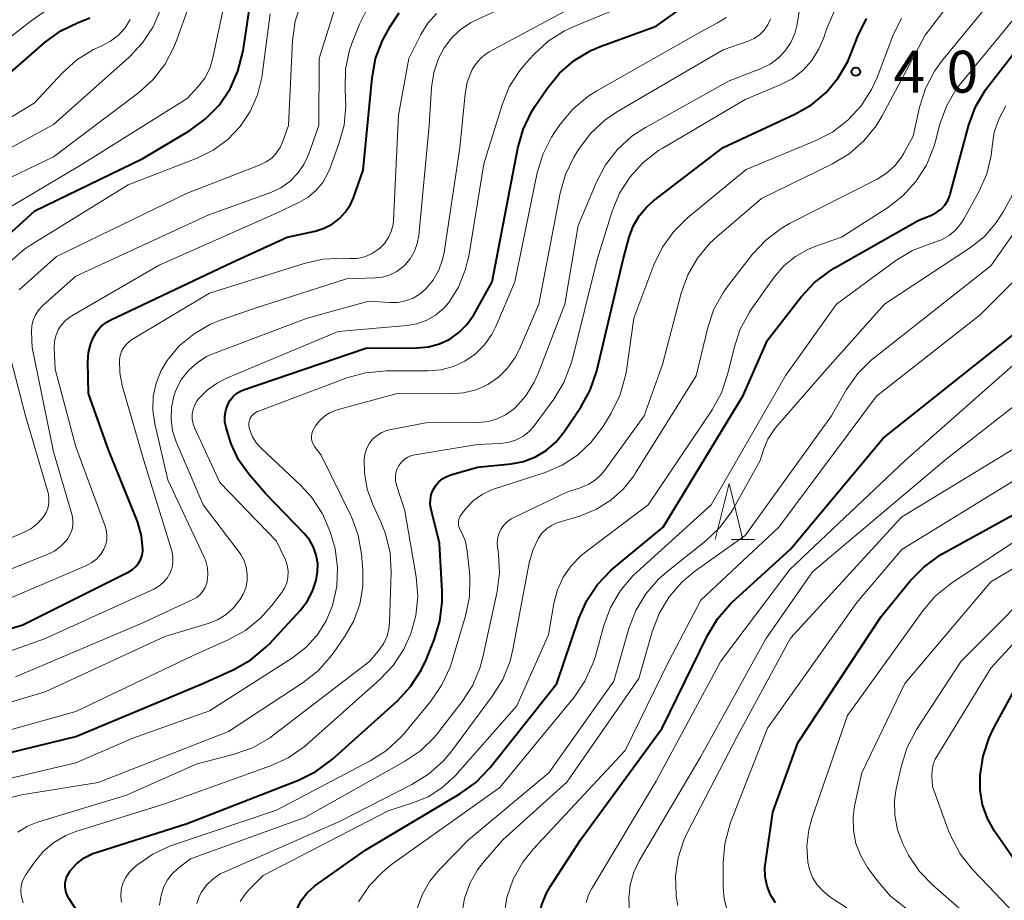
# Model space of a CAD drawing. Units: metres. Extents: x -70000 to -68000, y 19500 to 21000.
# Drawn here: x -69430 to -69342, y 20638 to 20716 of the extents above; entities that cross this region are included whole.
import ezdxf

# ---------------------------------------------------------------- set-up
doc = ezdxf.new("R2010")
doc.units = ezdxf.units.M
for name, color, linetype, lineweight in [('633200_針葉樹林', 7, 'Continuous', 13), ('710100_等高線(計曲線)', 7, 'Continuous', 40), ('710200_等高線(主曲線)', 7, 'Continuous', 13), ('731200_図化機測定による標高点', 7, 'Continuous', 40)]:
    doc.layers.add(name, color=color, linetype=linetype, lineweight=lineweight)
doc.styles.add('Style-WORKING', font='MS Gothic.ttf')

msp = doc.modelspace()

# ---------------------------------------------------------------- linework, layer by layer
at = {"layer": '633200_針葉樹林', "linetype": 'Continuous', "lineweight": 13}
msp.add_line((-69366.252, 20669.92), (-69364.168, 20669.92), dxfattribs=at)
at = {"layer": '633200_針葉樹林', "linetype": 'Continuous', "lineweight": 13, "flags": 128}
msp.add_lwpolyline([(-69367.71, 20669.92), (-69366.46, 20674.92), (-69365.21, 20669.92)], dxfattribs=at)
at = {"layer": '710100_等高線(計曲線)', "linetype": 'Continuous', "lineweight": 40, "flags": 128}
for points, elevation in [([(-69389.94, 20689.17), (-69389.34, 20690.04), (-69387.68, 20693), (-69385.39, 20704.98), (-69384.91, 20706.66), (-69384.15, 20708.23), (-69383.85, 20708.7), (-69382.75, 20710.33), (-69381.65, 20711.68), (-69380.34, 20712.82), (-69378.84, 20713.72), (-69377.91, 20714.11), (-69373, 20715.91), (-69368.19, 20719.38)], 390), ([(-69433.17, 20695.27), (-69428.65, 20699.35), (-69419, 20704.06), (-69414.78, 20706.57), (-69413.37, 20707.59), (-69412.15, 20708.84), (-69411.17, 20710.28), (-69410.46, 20711.87), (-69410.01, 20713.69), (-69409.35, 20718.1)], 370), ([(-69422.07, 20677.93), (-69423.84, 20683), (-69423.9, 20685.84), (-69423.85, 20686.67), (-69423.65, 20687.47), (-69423.42, 20688.05), (-69423.12, 20688.54), (-69422.74, 20688.98), (-69422.28, 20689.35), (-69421.85, 20689.59), (-69411, 20694.73), (-69406.06, 20697), (-69403.53, 20697.55), (-69402.75, 20697.79), (-69402.02, 20698.16), (-69401.37, 20698.66), (-69400.82, 20699.26), (-69400.38, 20699.94), (-69400.12, 20700.53), (-69399.23, 20703), (-69398.45, 20711.28), (-69398.13, 20713), (-69397.52, 20714.63), (-69396.81, 20715.89), (-69396.01, 20717.09)], 380), ([(-69433, 20709.9), (-69427.73, 20714.47), (-69426.34, 20715.48), (-69424.78, 20716.23), (-69424.38, 20716.38), (-69423.75, 20716.65)], 360), ([(-69422.72, 20633.28), (-69425.6, 20637.71), (-69425.78, 20638.04), (-69425.9, 20638.4), (-69425.95, 20638.78), (-69425.94, 20639.15), (-69425.86, 20639.52), (-69425.72, 20639.87), (-69425.5, 20640.22), (-69424.92, 20640.85), (-69424.24, 20641.37), (-69423.47, 20641.77), (-69423.09, 20641.9), (-69415, 20644.47), (-69405.05, 20648.34), (-69403.49, 20649.11), (-69401.98, 20650.23), (-69396.17, 20655.46), (-69394.99, 20656.74), (-69394.04, 20658.2), (-69393.6, 20659.13), (-69392.88, 20660.92), (-69392.37, 20662.58), (-69392.15, 20664.31), (-69392.16, 20665.25), (-69392.41, 20669.59), (-69393.16, 20672.59), (-69393.23, 20673.04), (-69393.22, 20673.49), (-69393.14, 20673.93), (-69392.98, 20674.35), (-69392.74, 20674.74), (-69392.45, 20675.08), (-69392.1, 20675.36), (-69391.7, 20675.58), (-69391.38, 20675.7), (-69389, 20676.39), (-69385.98, 20676.7), (-69384.87, 20676.91), (-69383.81, 20677.31), (-69382.85, 20677.88), (-69381.99, 20678.62), (-69381.26, 20679.52), (-69379.75, 20681.75), (-69378.91, 20683.28), (-69378.32, 20685.02), (-69375.94, 20695), (-69375.41, 20697), (-69375.05, 20697.99), (-69374.52, 20698.91), (-69373.84, 20699.72), (-69373.23, 20700.26), (-69366.98, 20705.02), (-69360.57, 20708.01), (-69359.08, 20708.86), (-69357.77, 20709.96), (-69356.67, 20711.27), (-69355.82, 20712.75), (-69355.57, 20713.34), (-69354.91, 20715.02), (-69354.14, 20716.58)], 400), ([(-69387.86, 20649.48), (-69381.88, 20657), (-69379.91, 20662.83), (-69379.21, 20664.43), (-69378.24, 20665.88), (-69377.04, 20667.14), (-69376.8, 20667.34), (-69372.37, 20671), (-69365.19, 20682.81), (-69363, 20687.78), (-69359.99, 20691.66), (-69358.8, 20692.94), (-69357.41, 20693.99), (-69357.03, 20694.22), (-69349.51, 20698.49), (-69348.26, 20699), (-69347.83, 20699.23), (-69347.45, 20699.52), (-69347.12, 20699.87), (-69346.86, 20700.28), (-69346.68, 20700.72), (-69346.64, 20700.84), (-69344.97, 20707.05), (-69344.37, 20708.68), (-69343.49, 20710.19), (-69343.19, 20710.6), (-69339.75, 20715)], 410), ([(-69431, 20650.79), (-69425, 20652.24), (-69413.6, 20657), (-69410.82, 20658.27), (-69409.3, 20659.13), (-69407.96, 20660.25), (-69407.64, 20660.57), (-69404.9, 20663.53), (-69404.26, 20664.35), (-69403.77, 20665.28), (-69403.45, 20666.27), (-69403.33, 20667), (-69403.32, 20667.76), (-69403.44, 20668.5), (-69403.69, 20669.21), (-69404.06, 20669.87), (-69404.53, 20670.45), (-69407.98, 20674.02), (-69409.48, 20675.77), (-69410.4, 20677.06), (-69411.08, 20678.49), (-69411.29, 20679.13), (-69411.53, 20679.95), (-69411.63, 20680.45), (-69411.64, 20680.97), (-69411.56, 20681.48), (-69411.38, 20682), (-69411.17, 20682.39), (-69410.89, 20682.73), (-69410.55, 20683.01), (-69410.17, 20683.24), (-69409.89, 20683.35), (-69399, 20687.06), (-69394.39, 20687.08), (-69393.38, 20687.17), (-69392.4, 20687.43), (-69391.49, 20687.87), (-69390.66, 20688.45), (-69389.94, 20689.17)], 390), ([(-69375.05, 20626.42), (-69376.66, 20627.1), (-69378.12, 20628.04), (-69378.55, 20628.39), (-69381.73, 20631.16), (-69382.36, 20631.82), (-69382.87, 20632.58), (-69383.24, 20633.41), (-69383.47, 20634.29), (-69383.52, 20634.8), (-69383.49, 20635.97), (-69383.25, 20637.12), (-69382.82, 20638.21), (-69382.45, 20638.85), (-69379.76, 20643), (-69372.46, 20653), (-69368.4, 20661.29), (-69367.5, 20662.79), (-69366.36, 20664.1), (-69366.17, 20664.28), (-69360.95, 20669.05), (-69352.66, 20679), (-69341, 20688.26)], 420), ([(-69437, 20660.09), (-69429.73, 20662.27), (-69420.23, 20667.02), (-69419.9, 20667.22), (-69419.61, 20667.48), (-69419.37, 20667.79), (-69419.18, 20668.13), (-69419.06, 20668.5), (-69419, 20668.88), (-69419, 20669.01), (-69419.11, 20670.23), (-69419.42, 20671.42), (-69419.52, 20671.67), (-69422.07, 20677.93)], 380), ([(-69362.31, 20637.35), (-69362.75, 20638.07), (-69363.05, 20638.85), (-69363.22, 20639.68), (-69363.24, 20640.52), (-69363.2, 20640.91), (-69362.54, 20645.46), (-69360.3, 20651.7), (-69352.82, 20663), (-69350.23, 20666.19), (-69349.02, 20667.44), (-69347.61, 20668.47), (-69347.29, 20668.65), (-69339, 20673.21)], 430), ([(-69339.35, 20639), (-69342.66, 20643.78), (-69343.3, 20644.92), (-69343.74, 20646.14), (-69343.96, 20647.43), (-69343.97, 20648.44), (-69343.95, 20648.75), (-69343.7, 20650.48), (-69343.16, 20652.13), (-69342.75, 20652.98), (-69339, 20659.87)], 440), ([(-69405.15, 20636.83), (-69404.76, 20637.58), (-69404.25, 20638.25), (-69403.62, 20638.82), (-69403.47, 20638.93), (-69399, 20642.1), (-69390.57, 20647.11), (-69389.16, 20648.13), (-69387.86, 20649.48)], 410)]:
    msp.add_lwpolyline(points, dxfattribs=dict(at, elevation=elevation))
at = {"layer": '710200_等高線(主曲線)', "linetype": 'Continuous', "lineweight": 13, "flags": 128}
for points, elevation in [([(-69435, 20697.28), (-69424.51, 20703.49), (-69415, 20709.43), (-69414, 20710.52), (-69413.43, 20711.26), (-69412.99, 20712.1), (-69412.7, 20713.06), (-69411.1, 20720.67)], 368), ([(-69413.6, 20665.27), (-69413.4, 20665.61), (-69413.26, 20665.98), (-69413.23, 20666.14), (-69413.16, 20666.75), (-69413.2, 20667.36), (-69413.34, 20667.95), (-69413.49, 20668.32), (-69416.75, 20675.25), (-69417.92, 20680.28), (-69418.1, 20681.5), (-69418.06, 20682.72), (-69417.8, 20683.92), (-69417.35, 20685.06), (-69416.82, 20685.94), (-69415.72, 20687.25), (-69414.4, 20688.34), (-69412.92, 20689.2), (-69412.02, 20689.56), (-69409, 20690.61), (-69400.73, 20693.27), (-69398.18, 20693.34), (-69397.5, 20693.42), (-69396.84, 20693.61), (-69396.23, 20693.92), (-69395.68, 20694.33), (-69395.51, 20694.49), (-69395.02, 20695.07), (-69394.64, 20695.73), (-69394.39, 20696.44), (-69394.26, 20697.16), (-69393.34, 20707), (-69393.12, 20710.4), (-69392.92, 20711.74), (-69392.49, 20713.02), (-69392, 20713.95), (-69391.34, 20714.83), (-69390.55, 20715.59), (-69389.63, 20716.2), (-69389.26, 20716.39), (-69379.29, 20721)], 384), ([(-69432.38, 20701.62), (-69427, 20704.19), (-69419.38, 20709.93), (-69418.09, 20711.1), (-69417.02, 20712.47), (-69416.2, 20714.01), (-69415.99, 20714.54), (-69414.06, 20719.94)], 366), ([(-69414, 20682.5), (-69413.23, 20683.29), (-69412.34, 20683.93), (-69411.54, 20684.34), (-69401.47, 20688.53), (-69395.33, 20689.08), (-69394.42, 20689.24), (-69393.55, 20689.55), (-69392.75, 20690.02), (-69392.04, 20690.61), (-69391.58, 20691.14), (-69390.71, 20692.52), (-69390.09, 20694.03), (-69389.78, 20695.31), (-69388.43, 20703.57), (-69386.8, 20708.85), (-69386.15, 20710.46), (-69385.22, 20711.94), (-69384.61, 20712.66), (-69383.96, 20713.38), (-69382.67, 20714.55), (-69381.2, 20715.49), (-69380.43, 20715.85), (-69371, 20719.77)], 388), ([(-69410.35, 20668.77), (-69413.59, 20673), (-69415.99, 20678.66), (-69416.32, 20679.65), (-69416.46, 20680.68), (-69416.43, 20681.73), (-69416.21, 20682.75), (-69415.99, 20683.34), (-69415.51, 20684.26), (-69414.87, 20685.07), (-69414.09, 20685.77), (-69413.21, 20686.32), (-69412.62, 20686.58), (-69404.25, 20689.75), (-69398.74, 20691.26), (-69396.86, 20691.13), (-69396.14, 20691.14), (-69395.44, 20691.28), (-69394.77, 20691.54), (-69394.15, 20691.91), (-69393.66, 20692.34), (-69393.63, 20692.37), (-69392.97, 20693.15), (-69392.46, 20694.04), (-69392.12, 20695), (-69391.99, 20695.63), (-69390.59, 20705), (-69390.11, 20709.85), (-69389.92, 20710.89), (-69389.55, 20711.88), (-69389.48, 20712.03), (-69389.13, 20712.57), (-69388.7, 20713.05), (-69388.19, 20713.45), (-69387.94, 20713.6), (-69377.93, 20719)], 386), ([(-69440.89, 20707.11), (-69429, 20716.38), (-69426.74, 20717.94)], 358), ([(-69430.07, 20692.27), (-69426.72, 20695.28), (-69415, 20700.94), (-69408.46, 20703.48), (-69407.93, 20703.74), (-69407.44, 20704.09), (-69407.03, 20704.53), (-69406.69, 20705.02), (-69406.47, 20705.52), (-69405.94, 20707), (-69405.57, 20714.62), (-69405.34, 20716.35), (-69404.81, 20718.01)], 374), ([(-69414.14, 20637.29), (-69413.97, 20637.84), (-69413.76, 20638.27), (-69413.29, 20638.92), (-69412.71, 20639.48), (-69412.05, 20639.94), (-69411.64, 20640.14), (-69401.37, 20644.63), (-69394.87, 20647.94), (-69393.39, 20648.87), (-69392.09, 20650.03), (-69391.4, 20650.86), (-69387.64, 20655.89), (-69386.72, 20657.37), (-69386.08, 20658.99), (-69385.82, 20660.05), (-69384.37, 20667.81), (-69384.05, 20668.96), (-69383.54, 20670.04), (-69383.22, 20670.48), (-69382.83, 20670.86), (-69382.38, 20671.17), (-69381.89, 20671.39), (-69381.76, 20671.43), (-69379.76, 20672.04), (-69378.34, 20672.61), (-69377.05, 20673.42), (-69375.91, 20674.44), (-69374.97, 20675.64), (-69374.86, 20675.81), (-69369.42, 20684.58), (-69368.36, 20688.9), (-69367.81, 20690.55), (-69366.97, 20692.08), (-69366.52, 20692.7), (-69364.36, 20695.46), (-69363.17, 20696.73), (-69361.78, 20697.78), (-69361.03, 20698.21), (-69353.18, 20702.21), (-69352.34, 20702.73), (-69351.61, 20703.39), (-69351, 20704.17), (-69350.79, 20704.52), (-69349.95, 20706.05), (-69349.38, 20708.66), (-69348.86, 20710.32), (-69348.05, 20711.87), (-69347.34, 20712.85), (-69343.18, 20717.92)], 406), ([(-69354.37, 20705.62), (-69353.28, 20706.98), (-69352.75, 20707.86), (-69348.89, 20715.11), (-69346.62, 20718.05)], 404), ([(-69433, 20703.83), (-69427, 20707.1), (-69420.21, 20713.13), (-69419.01, 20714.4), (-69418.05, 20715.86), (-69417.36, 20717.46)], 364), ([(-69426.33, 20669.3), (-69425.84, 20669.83), (-69425.71, 20670), (-69425.49, 20670.38), (-69425.33, 20670.79), (-69425.25, 20671.23), (-69425.25, 20671.67), (-69425.33, 20672.1), (-69425.35, 20672.18), (-69427, 20677.77), (-69428.9, 20687.1), (-69428.95, 20688.52), (-69428.92, 20689.05), (-69428.8, 20689.57), (-69428.6, 20690.05), (-69428.31, 20690.5), (-69427.93, 20690.89), (-69425, 20693.51), (-69413.08, 20699), (-69407.53, 20701.01), (-69406.63, 20701.43), (-69405.82, 20702), (-69405.12, 20702.69), (-69404.55, 20703.51), (-69404.1, 20704.46), (-69403.21, 20707), (-69403.19, 20713), (-69401.87, 20717.19)], 376), ([(-69422.2, 20670.33), (-69422.26, 20670.77), (-69422.35, 20671.1), (-69425, 20678.21), (-69426.83, 20685.17), (-69426.92, 20687.08), (-69426.89, 20687.64), (-69426.77, 20688.17), (-69426.56, 20688.68), (-69426.26, 20689.15), (-69425.89, 20689.55), (-69425.45, 20689.89), (-69425.34, 20689.96), (-69417.51, 20694.49), (-69407, 20699.14), (-69405, 20700.09), (-69404.18, 20700.57), (-69403.47, 20701.18), (-69402.86, 20701.91), (-69402.4, 20702.73), (-69402.24, 20703.12), (-69401.41, 20705.35), (-69400.96, 20707.03), (-69400.8, 20708.77), (-69400.82, 20709.38), (-69400.87, 20710.3), (-69400.82, 20712.04), (-69400.47, 20713.75), (-69400.17, 20714.59), (-69399.58, 20716.08), (-69398.79, 20717.63)], 378), ([(-69416.38, 20668.88), (-69416.41, 20668.97), (-69418.89, 20677), (-69420.83, 20683.71), (-69421.06, 20684.85), (-69421.08, 20686.02), (-69421.02, 20686.4), (-69420.89, 20686.77), (-69420.7, 20687.12), (-69420.46, 20687.42), (-69420.16, 20687.68), (-69419.99, 20687.8), (-69413, 20691.97), (-69404.53, 20694.65), (-69402.83, 20695.03), (-69400.99, 20695.11), (-69400.46, 20695.08), (-69399.79, 20695.1), (-69399.13, 20695.24), (-69398.51, 20695.49), (-69397.95, 20695.85), (-69397.76, 20696), (-69397.32, 20696.44), (-69396.97, 20696.96), (-69396.72, 20697.52), (-69396.56, 20698.13), (-69396.52, 20698.53), (-69396.07, 20707.93), (-69395.16, 20713), (-69394.08, 20715.15), (-69393.46, 20716.16), (-69392.68, 20717.04)], 382), ([(-69377.53, 20703.48), (-69376.46, 20704.86), (-69375.18, 20706.04), (-69373.96, 20706.83), (-69366.45, 20711), (-69363.58, 20712.11), (-69362.78, 20712.5), (-69362.05, 20713.03), (-69361.43, 20713.68), (-69360.93, 20714.43), (-69360.56, 20715.25), (-69360.35, 20716.09), (-69360.17, 20717.21)], 396), ([(-69359.86, 20711.94), (-69359.05, 20712.84), (-69358.4, 20713.86), (-69358, 20714.81), (-69357.72, 20715.63), (-69357.03, 20717.21)], 398), ([(-69435.35, 20705), (-69428.72, 20709), (-69426.18, 20711.71), (-69424.89, 20712.88), (-69423.41, 20713.8), (-69422.73, 20714.11), (-69422.66, 20714.14), (-69421.88, 20714.55), (-69421.18, 20715.09), (-69420.58, 20715.75), (-69420.11, 20716.5)], 362), ([(-69430.91, 20694.79), (-69429.58, 20695.92), (-69429.06, 20696.27), (-69420.31, 20701.69), (-69414.13, 20704.08), (-69412.69, 20704.8), (-69411.38, 20705.75), (-69410.26, 20706.92), (-69409.37, 20708.26), (-69408.71, 20709.74), (-69408.33, 20711.3), (-69408.3, 20711.54), (-69407.59, 20717)], 372), ([(-69410.27, 20637.46), (-69409.83, 20638.13), (-69409.47, 20638.53), (-69408.2, 20639.8), (-69397, 20645.59), (-69394.78, 20646.3), (-69393.42, 20646.86), (-69392.18, 20647.66), (-69391.01, 20648.74), (-69385.46, 20655), (-69382.64, 20661.36), (-69382.16, 20664.18), (-69381.84, 20665.39), (-69381.32, 20666.53), (-69380.61, 20667.56), (-69379.73, 20668.45), (-69379.4, 20668.72), (-69373.7, 20673), (-69367.98, 20681.52), (-69367.14, 20683.05), (-69366.56, 20684.79), (-69366.01, 20687.09), (-69365.46, 20688.75), (-69364.63, 20690.28), (-69364.42, 20690.6), (-69362.42, 20693.4), (-69361.55, 20694.42), (-69360.51, 20695.27), (-69359.34, 20695.93), (-69358.69, 20696.19), (-69356.38, 20697), (-69352.26, 20699.64), (-69350.88, 20700.71), (-69349.71, 20701.99), (-69348.78, 20703.46), (-69348.11, 20705.08), (-69348, 20705.47), (-69347.56, 20707.11), (-69346.97, 20708.74), (-69346.1, 20710.25), (-69345.61, 20710.9), (-69341.03, 20716.43)], 408), ([(-69401.73, 20681.48), (-69401.58, 20681.52), (-69396.21, 20683), (-69391.41, 20682.95), (-69390.25, 20683.04), (-69389.13, 20683.33), (-69388.08, 20683.81), (-69387.13, 20684.46), (-69386.3, 20685.27), (-69385.63, 20686.21), (-69385.25, 20686.95), (-69383.5, 20691), (-69381.6, 20700.93), (-69381.12, 20702.61), (-69380.36, 20704.18), (-69380.27, 20704.33), (-69379.91, 20704.89), (-69378.87, 20706.29), (-69377.6, 20707.48), (-69376.46, 20708.25), (-69367, 20713.77), (-69364.76, 20714.56), (-69364.22, 20714.81), (-69363.74, 20715.14), (-69363.32, 20715.56), (-69362.98, 20716.03), (-69362.73, 20716.56)], 394), ([(-69390.13, 20685.88), (-69389.19, 20686.54), (-69388.37, 20687.34), (-69387.72, 20688.28), (-69387.35, 20689), (-69385.65, 20693), (-69383.65, 20702.75), (-69383.15, 20704.42), (-69382.37, 20705.97), (-69382.04, 20706.47), (-69381.57, 20707.15), (-69380.45, 20708.48), (-69379.11, 20709.6), (-69378.3, 20710.12), (-69369, 20715.39), (-69367.48, 20716.19), (-69366.72, 20716.68)], 392), ([(-69370.22, 20698.69), (-69364.93, 20703.07), (-69358.74, 20705.62), (-69357.19, 20706.42), (-69355.81, 20707.47), (-69354.63, 20708.76), (-69353.69, 20710.22), (-69353.2, 20711.31), (-69351.78, 20715.04), (-69351.02, 20716.61)], 402), ([(-69429.7, 20637.35), (-69429.89, 20638), (-69429.93, 20638.42), (-69429.9, 20638.84), (-69429.8, 20639.24), (-69429.63, 20639.63), (-69429.5, 20639.84), (-69428.7, 20641), (-69427.91, 20641.95), (-69426.96, 20642.75), (-69425.9, 20643.37), (-69424.98, 20643.73), (-69417, 20646.22), (-69407.54, 20649.62), (-69405.96, 20650.35), (-69404.53, 20651.34), (-69404.29, 20651.55), (-69397.76, 20657.35), (-69396.56, 20658.62), (-69395.6, 20660.07), (-69395.03, 20661.33), (-69394.98, 20661.47), (-69394.52, 20663.11), (-69394.36, 20664.81), (-69394.5, 20666.55), (-69395.52, 20672.48), (-69396.26, 20674.79), (-69396.34, 20675.15), (-69396.36, 20675.51), (-69396.31, 20675.88), (-69396.2, 20676.23), (-69396.04, 20676.55), (-69395.81, 20676.84), (-69395.54, 20677.09), (-69395.24, 20677.29), (-69394.9, 20677.43), (-69394.6, 20677.5), (-69389, 20678.43), (-69387, 20678.51), (-69386.28, 20678.6), (-69385.59, 20678.81), (-69384.95, 20679.14), (-69384.38, 20679.58), (-69383.89, 20680.11), (-69383.82, 20680.2), (-69382.15, 20682.49), (-69381.25, 20683.98), (-69380.63, 20685.61), (-69380.53, 20685.97), (-69378.29, 20695), (-69376.93, 20699.32), (-69376.27, 20700.93), (-69375.33, 20702.4), (-69374.16, 20703.69), (-69372.78, 20704.75), (-69372.45, 20704.95), (-69365, 20709.32), (-69361.88, 20710.64), (-69360.81, 20711.2), (-69359.86, 20711.94)], 398), ([(-69380.35, 20655.77), (-69379.37, 20657.21), (-69378.65, 20658.79), (-69378.44, 20659.46), (-69377.69, 20662.19), (-69377.08, 20663.82), (-69376.2, 20665.33), (-69375.07, 20666.66), (-69374.75, 20666.96), (-69368.07, 20673), (-69361.37, 20684.63), (-69356.82, 20691), (-69351.5, 20694.9), (-69350.01, 20695.81), (-69348.39, 20696.44), (-69348.18, 20696.5), (-69348.15, 20696.51), (-69347.42, 20696.77), (-69346.74, 20697.16), (-69346.15, 20697.66), (-69345.65, 20698.26), (-69345.39, 20698.68), (-69344.05, 20701.13), (-69343.37, 20702.67), (-69342.98, 20704.31), (-69342.89, 20705.13), (-69342.69, 20706.41), (-69342.27, 20707.63), (-69341.65, 20708.77)], 412), ([(-69417.49, 20637.15), (-69417.38, 20637.9), (-69417.32, 20638.14), (-69417.11, 20638.8), (-69416.78, 20639.42), (-69416.36, 20639.96), (-69415.85, 20640.42), (-69414.71, 20641.29), (-69404.48, 20645), (-69395.54, 20650), (-69394.1, 20650.98), (-69392.85, 20652.19), (-69392.49, 20652.63), (-69390.37, 20655.39), (-69389.43, 20656.85), (-69388.76, 20658.46), (-69388.52, 20659.37), (-69387.25, 20665.26), (-69387.03, 20666.93), (-69387.12, 20668.61), (-69387.19, 20669.08), (-69387.24, 20669.53), (-69387.2, 20669.97), (-69387.09, 20670.4), (-69386.91, 20670.8), (-69386.66, 20671.17), (-69386.34, 20671.49), (-69385.98, 20671.75), (-69385.79, 20671.85), (-69381, 20674.16), (-69379.7, 20674.58), (-69379.03, 20674.86), (-69378.42, 20675.26), (-69377.89, 20675.75), (-69377.59, 20676.11), (-69374.07, 20681), (-69372.41, 20685.59), (-69370.74, 20691.97), (-69370.15, 20693.61), (-69369.28, 20695.12), (-69368.17, 20696.46), (-69367.55, 20697.04), (-69363.54, 20700.46), (-69357.18, 20703.58), (-69355.69, 20704.48), (-69354.37, 20705.62)], 404), ([(-69430.19, 20643.69), (-69429.33, 20644.22), (-69428.42, 20644.58), (-69420.46, 20647), (-69414.22, 20649.78), (-69410.81, 20650.66), (-69409.17, 20651.24), (-69407.65, 20652.1), (-69407.21, 20652.42), (-69398.65, 20659), (-69397.78, 20660.04), (-69397.39, 20660.61), (-69397.1, 20661.23), (-69396.93, 20661.9), (-69396.87, 20662.44), (-69396.73, 20666.97), (-69396.83, 20668.71), (-69397.23, 20670.41), (-69397.66, 20671.5), (-69398.38, 20673.04), (-69398.88, 20674.42), (-69399.13, 20675.87), (-69399.14, 20677.16), (-69399.07, 20677.64), (-69398.91, 20678.1), (-69398.67, 20678.53), (-69398.37, 20678.92), (-69398, 20679.24), (-69397.58, 20679.49), (-69397.12, 20679.67), (-69396.88, 20679.73), (-69393.63, 20680.37), (-69388.89, 20680.4), (-69388.05, 20680.48), (-69387.24, 20680.71), (-69386.48, 20681.07), (-69385.79, 20681.56), (-69385.62, 20681.71), (-69384.66, 20682.77), (-69383.91, 20683.99), (-69383.56, 20684.77), (-69381.18, 20691), (-69379.97, 20698.03), (-69378.34, 20701.94), (-69377.53, 20703.48)], 396), ([(-69366.04, 20672.75), (-69363.67, 20677), (-69363.34, 20678.04), (-69362.97, 20678.9), (-69362.46, 20679.69), (-69362.29, 20679.9), (-69357.87, 20685), (-69352.54, 20691), (-69344.83, 20696.08), (-69343.61, 20697.04), (-69342.58, 20698.21), (-69341.94, 20699.21), (-69340.87, 20701.13)], 414), ([(-69365, 20670.26), (-69357.29, 20681), (-69355.94, 20683.34), (-69354.93, 20684.77), (-69353.7, 20686), (-69353.47, 20686.19), (-69343, 20694.44), (-69339, 20700.11)], 416), ([(-69420.91, 20637.4), (-69420.97, 20637.96), (-69420.92, 20638.53), (-69420.78, 20639.08), (-69420.54, 20639.59), (-69420.22, 20640.06), (-69419.81, 20640.47), (-69419.51, 20640.72), (-69418.08, 20641.72), (-69416.5, 20642.46), (-69416.25, 20642.55), (-69407, 20645.64), (-69398.61, 20650.06), (-69397.14, 20651.01), (-69395.86, 20652.19), (-69395.55, 20652.55), (-69393.17, 20655.43), (-69392.18, 20656.87), (-69391.46, 20658.46), (-69391.3, 20658.95), (-69390.08, 20663.06), (-69389.73, 20664.77), (-69389.68, 20666.51), (-69389.72, 20667.01), (-69389.95, 20669.06), (-69390.08, 20669.74), (-69390.33, 20670.38), (-69390.52, 20670.72), (-69390.62, 20670.92), (-69390.69, 20671.13), (-69390.71, 20671.35), (-69390.7, 20671.57), (-69390.65, 20671.78), (-69390.56, 20671.99), (-69390.44, 20672.17), (-69390.43, 20672.19), (-69390, 20672.72), (-69389.35, 20673.39), (-69388.59, 20673.94), (-69387.74, 20674.35), (-69387.49, 20674.44), (-69382.95, 20675.91), (-69381.42, 20676.56), (-69380.04, 20677.46), (-69378.83, 20678.59), (-69377.78, 20680), (-69377.02, 20681.23), (-69376.25, 20682.8), (-69375.76, 20684.47), (-69375.66, 20685.05), (-69375, 20689.75), (-69373.19, 20694.53), (-69372.43, 20696.1), (-69371.41, 20697.52), (-69370.22, 20698.69)], 402), ([(-69384.94, 20640.99), (-69383.99, 20642.19), (-69375.76, 20651), (-69371.84, 20659), (-69369, 20664.46), (-69362, 20671), (-69353.24, 20682.76), (-69343.96, 20690.04), (-69338.65, 20695.35)], 418), ([(-69437, 20667.39), (-69429.68, 20670.52), (-69429.02, 20670.87), (-69428.43, 20671.34), (-69427.93, 20671.9), (-69427.86, 20672), (-69427.63, 20672.38), (-69427.48, 20672.8), (-69427.4, 20673.23), (-69427.4, 20673.68), (-69427.48, 20674.11), (-69427.49, 20674.17), (-69429.49, 20681), (-69431.26, 20687.79)], 374), ([(-69430.93, 20648.48), (-69425, 20649.89), (-69419.89, 20652.11), (-69413, 20654.55), (-69405.57, 20659.31), (-69404.37, 20660.23), (-69403.36, 20661.34), (-69402.55, 20662.61), (-69401.98, 20664), (-69401.61, 20665.68), (-69401.53, 20667.39), (-69401.76, 20669.09), (-69402.01, 20669.99), (-69402.2, 20670.59), (-69402.89, 20672.2), (-69403.84, 20673.66), (-69404.87, 20674.79), (-69408.36, 20678.06), (-69408.8, 20678.55), (-69409.15, 20679.12), (-69409.4, 20679.74), (-69409.45, 20679.91), (-69409.48, 20680.13), (-69409.48, 20680.35), (-69409.44, 20680.56), (-69409.36, 20680.77), (-69409.25, 20680.96), (-69409.1, 20681.12), (-69408.93, 20681.26), (-69408.74, 20681.37), (-69408.67, 20681.39), (-69400.71, 20684.38), (-69399.03, 20684.85), (-69397.17, 20685.02), (-69393.41, 20685.01), (-69392.27, 20685.11), (-69391.16, 20685.4), (-69390.13, 20685.88)], 392), ([(-69379.26, 20637.37), (-69379.04, 20638.07), (-69378.76, 20638.62), (-69373, 20648.25), (-69367.21, 20659), (-69361, 20667.23), (-69350.67, 20677), (-69341, 20685.54)], 422), ([(-69358.98, 20667), (-69347, 20677.11), (-69336.91, 20685)], 424), ([(-69435.46, 20651.56), (-69425, 20654.48), (-69414.48, 20659.52), (-69411.33, 20660.91), (-69409.8, 20661.76), (-69408.44, 20662.85), (-69407.45, 20663.96), (-69406.56, 20665.12), (-69406.29, 20665.54), (-69406.09, 20666.01), (-69405.98, 20666.51), (-69405.96, 20667.01), (-69406.02, 20667.52), (-69406.18, 20668), (-69406.24, 20668.14), (-69407, 20669.75), (-69412.1, 20675), (-69414.34, 20679.84), (-69414.49, 20680.26), (-69414.56, 20680.69), (-69414.56, 20681.14), (-69414.48, 20681.57), (-69414.33, 20681.98), (-69414.11, 20682.36), (-69414, 20682.5)], 388), ([(-69431, 20646.73), (-69429.86, 20647.03), (-69423, 20648.14), (-69411.3, 20652.7), (-69404.63, 20657.08), (-69403.26, 20658.16), (-69402.1, 20659.47), (-69401.89, 20659.76), (-69400.86, 20661.26), (-69400.07, 20662.63), (-69399.54, 20664.12), (-69399.27, 20665.68), (-69399.28, 20667.19), (-69399.4, 20668.58), (-69399.69, 20670.3), (-69400.29, 20671.93), (-69400.38, 20672.13), (-69403, 20677.47), (-69403.59, 20678.24), (-69403.72, 20678.44), (-69403.81, 20678.66), (-69403.87, 20678.9), (-69403.88, 20679.14), (-69403.85, 20679.38), (-69403.77, 20679.61), (-69403.67, 20679.82), (-69403.5, 20680.09), (-69403.15, 20680.55), (-69402.73, 20680.94), (-69402.25, 20681.25), (-69401.73, 20681.48)], 394), ([(-69371.05, 20637.1), (-69371.19, 20637.94), (-69371.2, 20638.07), (-69371.26, 20639.74), (-69371.02, 20641.39), (-69370.5, 20642.97), (-69370.2, 20643.62), (-69365.7, 20652.3), (-69360.94, 20661.06), (-69351, 20671.91), (-69341, 20678.01)], 426), ([(-69366.65, 20636.78), (-69366.91, 20637.7), (-69367, 20638.71), (-69367, 20640.92), (-69366.85, 20642.65), (-69366.4, 20644.34), (-69366.32, 20644.55), (-69363.02, 20653), (-69355, 20664.25), (-69350.97, 20669), (-69340.66, 20675.34)], 428), ([(-69394.42, 20636.74), (-69393.96, 20638.06), (-69393.27, 20639.28), (-69392.41, 20640.33), (-69389.82, 20643), (-69382.61, 20649), (-69376.79, 20657.21), (-69375.44, 20661.93), (-69374.81, 20663.55), (-69373.91, 20665.05), (-69372.77, 20666.36), (-69372.05, 20666.99), (-69368.55, 20669.78), (-69367.29, 20670.98), (-69366.25, 20672.38), (-69366.04, 20672.75)], 414), ([(-69338.12, 20619.88), (-69342.36, 20627), (-69345.62, 20630.38), (-69353, 20635), (-69357.43, 20637.89), (-69358.04, 20638.38), (-69358.56, 20638.96), (-69358.97, 20639.62), (-69359.26, 20640.35), (-69359.41, 20641), (-69359.49, 20642.45), (-69359.32, 20643.89), (-69359.04, 20644.91), (-69355.85, 20654.15), (-69349.11, 20663.5), (-69347.98, 20664.82), (-69346.49, 20666.01), (-69337, 20672.26)], 432), ([(-69433, 20663.75), (-69424.04, 20667.59), (-69423.56, 20667.84), (-69423.12, 20668.18), (-69422.76, 20668.59), (-69422.48, 20669.03), (-69422.31, 20669.45), (-69422.22, 20669.88), (-69422.2, 20670.33)], 378), ([(-69390.41, 20636.36), (-69390.17, 20637.75), (-69389.7, 20639.08), (-69388.99, 20640.31), (-69388.46, 20641), (-69386.72, 20643), (-69381, 20648.17), (-69374.55, 20657.45), (-69373.35, 20661.64), (-69372.72, 20663.27), (-69371.82, 20664.76), (-69370.68, 20666.08), (-69369.54, 20667.03), (-69365, 20670.26)], 416), ([(-69340.01, 20627.99), (-69345, 20633.15), (-69350.62, 20636.88), (-69351.98, 20637.96), (-69353.19, 20639.34), (-69354.04, 20640.52), (-69354.66, 20641.55), (-69355.09, 20642.67), (-69355.32, 20643.86), (-69355.34, 20645.06), (-69355.21, 20646), (-69354.57, 20649), (-69350.71, 20657), (-69343, 20666.11), (-69334.73, 20671)], 434), ([(-69438.98, 20657.02), (-69427.81, 20661), (-69418, 20665.46), (-69417.55, 20665.72), (-69417.16, 20666.04), (-69416.82, 20666.43), (-69416.54, 20666.92), (-69416.37, 20667.39), (-69416.29, 20667.89), (-69416.29, 20668.39), (-69416.38, 20668.88)], 382), ([(-69437.42, 20653.38), (-69427.75, 20656.25), (-69417, 20661.22), (-69413.13, 20662.38), (-69412.29, 20662.71), (-69411.53, 20663.19), (-69410.86, 20663.79), (-69410.3, 20664.5), (-69410, 20665.01), (-69409.77, 20665.59), (-69409.64, 20666.19), (-69409.63, 20666.81), (-69409.72, 20667.43), (-69409.91, 20668.02), (-69410.21, 20668.56), (-69410.35, 20668.77)], 386), ([(-69435, 20665.59), (-69427.56, 20668.55), (-69426.91, 20668.87), (-69426.33, 20669.3)], 376), ([(-69338.22, 20629.78), (-69343.7, 20635), (-69348.19, 20638.92), (-69349.4, 20640.17), (-69350.38, 20641.62), (-69350.63, 20642.11), (-69350.88, 20642.63), (-69351.36, 20643.88), (-69351.61, 20645.19), (-69351.62, 20646.52), (-69351.47, 20647.57), (-69351.05, 20649.53), (-69350.54, 20651.2), (-69349.65, 20652.89), (-69345.66, 20659), (-69337, 20667.69)], 436), ([(-69375.37, 20636.59), (-69375.45, 20637.78), (-69375.32, 20638.97), (-69374.99, 20640.11), (-69374.51, 20641.1), (-69369, 20650.46), (-69363.17, 20661), (-69358.98, 20667)], 424), ([(-69430.39, 20657.61), (-69419, 20662.45), (-69414.51, 20664.52), (-69414.16, 20664.71), (-69413.86, 20664.97), (-69413.6, 20665.27)], 384), ([(-69337.66, 20633), (-69343.18, 20638.82), (-69344.66, 20640.37), (-69345.74, 20641.73), (-69346.57, 20643.26), (-69346.82, 20643.88), (-69348.22, 20647.78), (-69348.28, 20648.72), (-69348.27, 20649.23), (-69348.17, 20649.74), (-69347.98, 20650.22), (-69347.85, 20650.46), (-69343, 20658.38), (-69336.22, 20665.78)], 438), ([(-69399.66, 20637.44), (-69398.69, 20638.89), (-69397.49, 20640.14), (-69396.7, 20640.77), (-69387, 20647.68), (-69380.35, 20655.77)], 412), ([(-69386.65, 20636.1), (-69386.37, 20637.82), (-69385.79, 20639.47), (-69384.94, 20640.99)], 418)]:
    msp.add_lwpolyline(points, dxfattribs=dict(at, elevation=elevation))
at = {"layer": '731200_図化機測定による標高点', "linetype": 'Continuous', "lineweight": 40}
msp.add_circle((-69355.1, 20711.82, 400.96), 0.375, dxfattribs=at)

# ---------------------------------------------------------------- texts
at = {"layer": '731200_図化機測定による標高点', "linetype": 'Continuous', "lineweight": 40, "style": 'Style-WORKING'}
for s, p in [('4', (-69351.72, 20709.95, -9.999)), ('0', (-69346.97, 20709.95, -9.999))]:
    msp.add_text(s, height=3.75, dxfattribs=at).set_placement(p)

doc.saveas('drawing.dxf')
